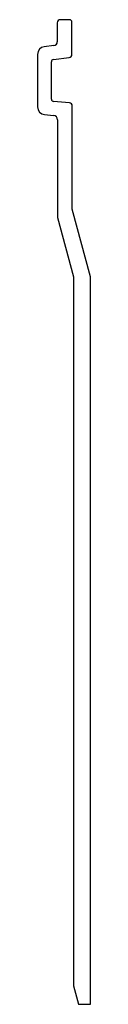
# Model space of a CAD drawing. Units: millimetres. Extents: x -1390 to 2100, y -1600 to 1600.
# Drawn here: x -1390 to -1218, y -1600 to 1600 of the extents above; entities that cross this region are included whole.
import ezdxf

# ---------------------------------------------------------------- set-up
doc = ezdxf.new("R2010")
doc.units = ezdxf.units.MM
doc.header["$LTSCALE"] = 5

msp = doc.modelspace()

# ---------------------------------------------------------------- linework, layer by layer
for p, q in [((-1285.75, 1600), (-1315.75, 1600)), ((-1325.75, 1590), (-1325.75, 1528.465)), ((-1278.25, 1486.747), (-1278.25, 1592.5)), ((-1336.727, 1516.058), (-1368.047, 1512.212)), ((-1390, 1487.399), (-1390, 1316.378)), ((-1338.414, 1470.513), (-1287.031, 1476.822)), ((-1345, 1341.577), (-1345, 1463.069)), ((-1286.378, 1329.575), (-1338.154, 1334.105)), ((-1277.25, 984.704), (-1277.25, 1319.613)), ((-1367.179, 1291.473), (-1338.693, 1288.98)), ((-1325, 1274.037), (-1325, 957.647)), ((-1218.125, 764.047), (-1277.25, 984.704)), ((-1325, 957.647), (-1273.125, 764.047)), ((-1273.125, 764.047), (-1273.125, -1540)), ((-1218.125, -1600), (-1218.125, 764.047)), ((-1273.125, -1540), (-1257.048, -1600)), ((-1257.048, -1600), (-1218.125, -1600))]:
    msp.add_line(p, q)
for centre, major_axis, start_param, end_param in [((-1315.75, 1590), (0, 10), 0, 1.57079633), ((-1285.75, 1592.5), (7.5, 0), 0, 1.57079633), ((-1365, 1487.399), (-3.047, 24.814), 0, 1.44862328), ((-1338.25, 1528.465), (12.5, 0), 4.83456203, 6.28318531), ((-1288.25, 1486.747), (1.219, -9.925), 0, 1.44862328), ((-1337.5, 1463.069), (-7.5, 0), 4.83456203, 6.28318531), ((-1365, 1316.378), (-25, 0), 0, 1.48352986), ((-1337.5, 1341.577), (-0.654, -7.471), 4.79965544, 6.28318531), ((-1287.25, 1319.613), (10, 0), 0, 1.48352986), ((-1340, 1274.037), (1.307, 14.943), 4.79965544, 6.28318531)]:
    msp.add_ellipse(centre, major_axis=major_axis, ratio=1, start_param=start_param, end_param=end_param)

doc.saveas('drawing.dxf')
